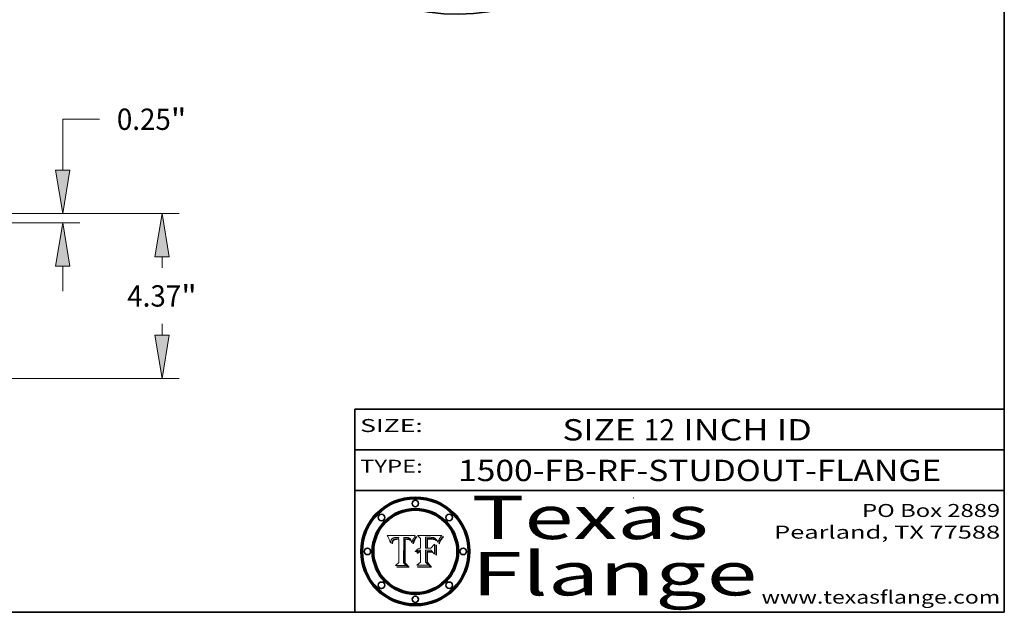
# Model space of a CAD drawing. Extents: x 0 to 10.8, y 0 to 8.3.
# Drawn here: x 6.2 to 10.8, y 0.2 to 3 of the extents above; entities that cross this region are included whole.
import ezdxf
from ezdxf.enums import TextEntityAlignment as Align

# ---------------------------------------------------------------- set-up
doc = ezdxf.new("R2010")
doc.units = 0
doc.header["$MEASUREMENT"] = 0
doc.layers.get('0').update_dxf_attribs({"lineweight": 13})
doc.layers.add('1', color=7, linetype='Continuous', lineweight=13)
doc.styles.get("Standard").update_dxf_attribs({"font": 'isocp.shx'})

# ---------------------------------------------------------------- blocks, each defined once
blk = doc.blocks.new('BLOCK1')
at = {"color": 7, "lineweight": 13, "ltscale": 0.03937}
for s, p, p2 in [('SIZE ', (8.7092, 1.0432), (9.0831, 1.0432)), ('12', (9.0846, 1.0432), (9.2284, 1.0432)), (' INCH ID', (9.2299, 1.0432), (9.8612, 1.0432))]:
    blk.add_text(s, height=0.09843, dxfattribs=at).set_placement(p, p2, align=Align.FIT)
blk = doc.blocks.new('BLOCK2')
at = {"color": 7, "lineweight": 13, "ltscale": 0.03937}
for s, p, p2 in [('PO Box 2889', (10.0931, 0.69), (10.7308, 0.69)), ('Pearland, TX 77588', (9.6867, 0.59), (10.7308, 0.59)), ('www.texasflange.com', (9.6286, 0.29), (10.7308, 0.29))]:
    blk.add_text(s, height=0.06, dxfattribs=at).set_placement(p, p2, align=Align.FIT)
blk = doc.blocks.new('BLOCK3')
at = {"color": 7, "lineweight": 13, "ltscale": 0.03937}
for s, p, p2 in [('Texas', (8.2892, 0.5879), (9.3837, 0.5879)), ('Flange', (8.2892, 0.3279), (9.6089, 0.3279))]:
    blk.add_text(s, height=0.2, dxfattribs=at).set_placement(p, p2, align=Align.FIT)
blk = doc.blocks.new('BLOCK4')
at = {"color": 7, "lineweight": 5, "ltscale": 0.00324}
blk.add_line((8.0298, 0.6053), (7.9003, 0.6042), dxfattribs=at)
at = {"color": 7, "lineweight": 5, "ltscale": 0.000103115}
blk.add_line((7.9003, 0.6042), (7.9022, 0.6005), dxfattribs=at)
at = {"color": 7, "lineweight": 5, "ltscale": 0.000100453}
blk.add_line((7.9022, 0.6005), (7.9039, 0.597), dxfattribs=at)
at = {"color": 7, "lineweight": 5, "ltscale": 9.78009e-05}
blk.add_line((7.9039, 0.597), (7.9056, 0.5934), dxfattribs=at)
at = {"color": 7, "lineweight": 5, "ltscale": 9.51532e-05}
blk.add_line((7.9056, 0.5934), (7.9072, 0.59), dxfattribs=at)
at = {"color": 7, "lineweight": 5, "ltscale": 4.38915e-05}
blk.add_line((7.9241, 0.591), (7.9255, 0.5919), dxfattribs=at)
at = {"color": 7, "lineweight": 5, "ltscale": 4.58171e-05}
blk.add_line((7.9255, 0.5919), (7.9272, 0.5928), dxfattribs=at)
at = {"color": 7, "lineweight": 5, "ltscale": 4.81176e-05}
blk.add_line((7.9272, 0.5928), (7.9289, 0.5935), dxfattribs=at)
at = {"color": 7, "lineweight": 5, "ltscale": 5.08108e-05}
blk.add_line((7.9289, 0.5935), (7.9309, 0.5941), dxfattribs=at)
at = {"color": 7, "lineweight": 5, "ltscale": 5.37678e-05}
blk.add_line((7.9309, 0.5941), (7.933, 0.5946), dxfattribs=at)
at = {"color": 7, "lineweight": 5, "ltscale": 5.70415e-05}
blk.add_line((7.933, 0.5946), (7.9352, 0.595), dxfattribs=at)
at = {"color": 7, "lineweight": 5, "ltscale": 6.04204e-05}
blk.add_line((7.9352, 0.595), (7.9376, 0.5953), dxfattribs=at)
at = {"color": 7, "lineweight": 5, "ltscale": 6.4089e-05}
blk.add_line((7.9376, 0.5953), (7.9402, 0.5955), dxfattribs=at)
at = {"color": 7, "lineweight": 5, "ltscale": 6.78085e-05}
blk.add_line((7.9402, 0.5955), (7.9429, 0.5956), dxfattribs=at)
at = {"color": 7, "lineweight": 5, "ltscale": 5.0286e-05}
blk.add_line((7.9429, 0.5956), (7.9449, 0.5955), dxfattribs=at)
at = {"color": 7, "lineweight": 5, "ltscale": 5.14153e-05}
blk.add_line((7.9449, 0.5955), (7.9469, 0.5955), dxfattribs=at)
at = {"color": 7, "lineweight": 5, "ltscale": 5.25609e-05}
blk.add_line((7.9469, 0.5955), (7.949, 0.5953), dxfattribs=at)
at = {"color": 7, "lineweight": 5, "ltscale": 5.37478e-05}
blk.add_line((7.949, 0.5953), (7.9512, 0.5951), dxfattribs=at)
at = {"color": 7, "lineweight": 5, "ltscale": 5.49198e-05}
blk.add_line((7.9512, 0.5951), (7.9534, 0.5949), dxfattribs=at)
at = {"color": 7, "lineweight": 5, "ltscale": 0.000135787}
blk.add_line((7.9534, 0.5949), (7.9522, 0.5896), dxfattribs=at)
at = {"color": 7, "lineweight": 5, "ltscale": 0.002931}
blk.add_line((7.9749, 0.4783), (7.9762, 0.5956), dxfattribs=at)
at = {"color": 7, "lineweight": 5, "ltscale": 4.88309e-05}
blk.add_line((7.9762, 0.5956), (7.9781, 0.5957), dxfattribs=at)
at = {"color": 7, "lineweight": 5, "ltscale": 4.87696e-05}
blk.add_line((7.9781, 0.5957), (7.9801, 0.5958), dxfattribs=at)
at = {"color": 7, "lineweight": 5, "ltscale": 4.87218e-05}
blk.add_line((7.9801, 0.5958), (7.982, 0.5959), dxfattribs=at)
at = {"color": 7, "lineweight": 5, "ltscale": 4.86926e-05}
blk.add_line((7.982, 0.5959), (7.984, 0.596), dxfattribs=at)
at = {"color": 7, "lineweight": 5, "ltscale": 4.8677e-05}
blk.add_line((7.984, 0.596), (7.9859, 0.596), dxfattribs=at)
at = {"color": 7, "lineweight": 5, "ltscale": 5.79538e-05}
blk.add_line((7.9859, 0.596), (7.9882, 0.5959), dxfattribs=at)
at = {"color": 7, "lineweight": 5, "ltscale": 5.50105e-05}
blk.add_line((7.9882, 0.5959), (7.9904, 0.5958), dxfattribs=at)
at = {"color": 7, "lineweight": 5, "ltscale": 5.22111e-05}
blk.add_line((7.9904, 0.5958), (7.9925, 0.5956), dxfattribs=at)
at = {"color": 7, "lineweight": 5, "ltscale": 4.94853e-05}
blk.add_line((7.9925, 0.5956), (7.9945, 0.5952), dxfattribs=at)
at = {"color": 7, "lineweight": 5, "ltscale": 4.69867e-05}
blk.add_line((7.9945, 0.5952), (7.9963, 0.5948), dxfattribs=at)
at = {"color": 7, "lineweight": 5, "ltscale": 4.4644e-05}
blk.add_line((7.9963, 0.5948), (7.998, 0.5943), dxfattribs=at)
at = {"color": 7, "lineweight": 5, "ltscale": 4.25388e-05}
blk.add_line((7.998, 0.5943), (7.9996, 0.5937), dxfattribs=at)
at = {"color": 7, "lineweight": 5, "ltscale": 4.06936e-05}
blk.add_line((7.9996, 0.5937), (8.001, 0.5929), dxfattribs=at)
at = {"color": 7, "lineweight": 5, "ltscale": 3.91439e-05}
blk.add_line((8.001, 0.5929), (8.0024, 0.5921), dxfattribs=at)
at = {"color": 7, "lineweight": 5, "ltscale": 3.79217e-05}
blk.add_line((8.0024, 0.5921), (8.0036, 0.5912), dxfattribs=at)
at = {"color": 7, "lineweight": 5, "ltscale": 3.82045e-05}
blk.add_line((8.0036, 0.5912), (8.0047, 0.5902), dxfattribs=at)
at = {"color": 7, "lineweight": 5, "ltscale": 0.000399523}
blk.add_line((8.0212, 0.5898), (8.029, 0.6038), dxfattribs=at)
at = {"color": 7, "lineweight": 5, "ltscale": 4.35633e-05}
blk.add_line((8.029, 0.6038), (8.0298, 0.6053), dxfattribs=at)
at = {"color": 7, "lineweight": 5, "ltscale": 9.25048e-05}
blk.add_line((7.9072, 0.59), (7.9087, 0.5866), dxfattribs=at)
at = {"color": 7, "lineweight": 5, "ltscale": 8.99068e-05}
blk.add_line((7.9087, 0.5866), (7.9101, 0.5833), dxfattribs=at)
at = {"color": 7, "lineweight": 5, "ltscale": 8.73531e-05}
blk.add_line((7.9101, 0.5833), (7.9114, 0.58), dxfattribs=at)
at = {"color": 7, "lineweight": 5, "ltscale": 8.48421e-05}
blk.add_line((7.9114, 0.58), (7.9126, 0.5768), dxfattribs=at)
at = {"color": 7, "lineweight": 5, "ltscale": 8.23394e-05}
blk.add_line((7.9126, 0.5768), (7.9137, 0.5737), dxfattribs=at)
at = {"color": 7, "lineweight": 5, "ltscale": 9.5007e-05}
blk.add_line((7.9137, 0.5737), (7.9159, 0.5707), dxfattribs=at)
at = {"color": 7, "lineweight": 5, "ltscale": 6.5787e-05}
blk.add_line((7.9159, 0.5707), (7.9161, 0.5733), dxfattribs=at)
at = {"color": 7, "lineweight": 5, "ltscale": 6.21658e-05}
blk.add_line((7.9161, 0.5733), (7.9164, 0.5758), dxfattribs=at)
at = {"color": 7, "lineweight": 5, "ltscale": 5.86699e-05}
blk.add_line((7.9164, 0.5758), (7.9168, 0.5781), dxfattribs=at)
at = {"color": 7, "lineweight": 5, "ltscale": 5.54066e-05}
blk.add_line((7.9168, 0.5781), (7.9173, 0.5802), dxfattribs=at)
at = {"color": 7, "lineweight": 5, "ltscale": 5.23527e-05}
blk.add_line((7.9173, 0.5802), (7.918, 0.5822), dxfattribs=at)
at = {"color": 7, "lineweight": 5, "ltscale": 4.95602e-05}
blk.add_line((7.918, 0.5822), (7.9187, 0.5841), dxfattribs=at)
at = {"color": 7, "lineweight": 5, "ltscale": 4.71572e-05}
blk.add_line((7.9187, 0.5841), (7.9195, 0.5858), dxfattribs=at)
at = {"color": 7, "lineweight": 5, "ltscale": 4.50516e-05}
blk.add_line((7.9195, 0.5858), (7.9205, 0.5873), dxfattribs=at)
at = {"color": 7, "lineweight": 5, "ltscale": 4.34491e-05}
blk.add_line((7.9205, 0.5873), (7.9216, 0.5887), dxfattribs=at)
at = {"color": 7, "lineweight": 5, "ltscale": 6.17484e-05}
blk.add_line((7.9217, 0.5696), (7.9215, 0.5671), dxfattribs=at)
at = {"color": 7, "lineweight": 5, "ltscale": 7.03016e-05}
blk.add_line((7.9215, 0.5671), (7.9243, 0.5671), dxfattribs=at)
at = {"color": 7, "lineweight": 5, "ltscale": 4.22981e-05}
blk.add_line((7.9216, 0.5887), (7.9228, 0.5899), dxfattribs=at)
at = {"color": 7, "lineweight": 5, "ltscale": 5.82307e-05}
blk.add_line((7.9221, 0.5719), (7.9217, 0.5696), dxfattribs=at)
at = {"color": 7, "lineweight": 5, "ltscale": 5.4813e-05}
blk.add_line((7.9225, 0.574), (7.9221, 0.5719), dxfattribs=at)
at = {"color": 7, "lineweight": 5, "ltscale": 5.15682e-05}
blk.add_line((7.9231, 0.576), (7.9225, 0.574), dxfattribs=at)
at = {"color": 7, "lineweight": 5, "ltscale": 4.24485e-05}
blk.add_line((7.9228, 0.5899), (7.9241, 0.591), dxfattribs=at)
at = {"color": 7, "lineweight": 5, "ltscale": 4.84865e-05}
blk.add_line((7.9237, 0.5778), (7.9231, 0.576), dxfattribs=at)
at = {"color": 7, "lineweight": 5, "ltscale": 4.56021e-05}
blk.add_line((7.9244, 0.5795), (7.9237, 0.5778), dxfattribs=at)
at = {"color": 7, "lineweight": 5, "ltscale": 5.37733e-05}
blk.add_line((7.9243, 0.5671), (7.9245, 0.5693), dxfattribs=at)
at = {"color": 7, "lineweight": 5, "ltscale": 4.29647e-05}
blk.add_line((7.9252, 0.5811), (7.9244, 0.5795), dxfattribs=at)
at = {"color": 7, "lineweight": 5, "ltscale": 5.06901e-05}
blk.add_line((7.9245, 0.5693), (7.9248, 0.5713), dxfattribs=at)
at = {"color": 7, "lineweight": 5, "ltscale": 4.77131e-05}
blk.add_line((7.9248, 0.5713), (7.9251, 0.5731), dxfattribs=at)
at = {"color": 7, "lineweight": 5, "ltscale": 4.48863e-05}
blk.add_line((7.9251, 0.5731), (7.9256, 0.5749), dxfattribs=at)
at = {"color": 7, "lineweight": 5, "ltscale": 4.06864e-05}
blk.add_line((7.926, 0.5824), (7.9252, 0.5811), dxfattribs=at)
at = {"color": 7, "lineweight": 5, "ltscale": 4.22422e-05}
blk.add_line((7.9256, 0.5749), (7.9261, 0.5765), dxfattribs=at)
at = {"color": 7, "lineweight": 5, "ltscale": 3.86873e-05}
blk.add_line((7.927, 0.5837), (7.926, 0.5824), dxfattribs=at)
at = {"color": 7, "lineweight": 5, "ltscale": 7.72266e-05}
blk.add_line((7.9261, 0.5765), (7.9274, 0.5793), dxfattribs=at)
at = {"color": 7, "lineweight": 5, "ltscale": 7.40831e-05}
blk.add_line((7.9291, 0.5857), (7.927, 0.5837), dxfattribs=at)
at = {"color": 7, "lineweight": 5, "ltscale": 6.93722e-05}
blk.add_line((7.9274, 0.5793), (7.9289, 0.5816), dxfattribs=at)
at = {"color": 7, "lineweight": 5, "ltscale": 6.514e-05}
blk.add_line((7.9289, 0.5816), (7.9308, 0.5834), dxfattribs=at)
at = {"color": 7, "lineweight": 5, "ltscale": 3.83282e-05}
blk.add_line((7.9304, 0.5865), (7.9291, 0.5857), dxfattribs=at)
at = {"color": 7, "lineweight": 5, "ltscale": 4.01292e-05}
blk.add_line((7.9318, 0.5873), (7.9304, 0.5865), dxfattribs=at)
at = {"color": 7, "lineweight": 5, "ltscale": 6.9428e-05}
blk.add_line((7.9308, 0.5834), (7.9332, 0.5848), dxfattribs=at)
at = {"color": 7, "lineweight": 5, "ltscale": 4.21777e-05}
blk.add_line((7.9334, 0.5879), (7.9318, 0.5873), dxfattribs=at)
at = {"color": 7, "lineweight": 5, "ltscale": 3.75465e-05}
blk.add_line((7.9332, 0.5848), (7.9346, 0.5853), dxfattribs=at)
at = {"color": 7, "lineweight": 5, "ltscale": 4.46091e-05}
blk.add_line((7.9351, 0.5885), (7.9334, 0.5879), dxfattribs=at)
at = {"color": 7, "lineweight": 5, "ltscale": 3.98865e-05}
blk.add_line((7.9346, 0.5853), (7.9362, 0.5858), dxfattribs=at)
at = {"color": 7, "lineweight": 5, "ltscale": 4.73192e-05}
blk.add_line((7.9369, 0.5889), (7.9351, 0.5885), dxfattribs=at)
at = {"color": 7, "lineweight": 5, "ltscale": 4.23744e-05}
blk.add_line((7.9362, 0.5858), (7.9378, 0.5862), dxfattribs=at)
at = {"color": 7, "lineweight": 5, "ltscale": 5.02154e-05}
blk.add_line((7.9389, 0.5893), (7.9369, 0.5889), dxfattribs=at)
at = {"color": 7, "lineweight": 5, "ltscale": 4.50998e-05}
blk.add_line((7.9378, 0.5862), (7.9396, 0.5865), dxfattribs=at)
at = {"color": 7, "lineweight": 5, "ltscale": 5.3275e-05}
blk.add_line((7.941, 0.5895), (7.9389, 0.5893), dxfattribs=at)
at = {"color": 7, "lineweight": 5, "ltscale": 4.79821e-05}
blk.add_line((7.9396, 0.5865), (7.9415, 0.5867), dxfattribs=at)
at = {"color": 7, "lineweight": 5, "ltscale": 5.65615e-05}
blk.add_line((7.9433, 0.5897), (7.941, 0.5895), dxfattribs=at)
at = {"color": 7, "lineweight": 5, "ltscale": 5.09872e-05}
blk.add_line((7.9415, 0.5867), (7.9435, 0.5869), dxfattribs=at)
at = {"color": 7, "lineweight": 5, "ltscale": 5.99065e-05}
blk.add_line((7.9457, 0.5897), (7.9433, 0.5897), dxfattribs=at)
at = {"color": 7, "lineweight": 5, "ltscale": 5.40933e-05}
blk.add_line((7.9435, 0.5869), (7.9457, 0.5869), dxfattribs=at)
at = {"color": 7, "lineweight": 5, "ltscale": 0.000162237}
blk.add_line((7.9522, 0.5896), (7.9457, 0.5897), dxfattribs=at)
at = {"color": 7, "lineweight": 5, "ltscale": 0.000191986}
blk.add_line((7.9457, 0.5869), (7.9534, 0.5868), dxfattribs=at)
at = {"color": 7, "lineweight": 5, "ltscale": 0.00269}
blk.add_line((7.9534, 0.5868), (7.9534, 0.4792), dxfattribs=at)
at = {"color": 7, "lineweight": 5, "ltscale": 3.99235e-05}
blk.add_line((8.0047, 0.5902), (8.0058, 0.589), dxfattribs=at)
at = {"color": 7, "lineweight": 5, "ltscale": 4.20052e-05}
blk.add_line((8.0058, 0.589), (8.0068, 0.5877), dxfattribs=at)
at = {"color": 7, "lineweight": 5, "ltscale": 4.42829e-05}
blk.add_line((8.0068, 0.5877), (8.0078, 0.5862), dxfattribs=at)
at = {"color": 7, "lineweight": 5, "ltscale": 4.68654e-05}
blk.add_line((8.0078, 0.5862), (8.0087, 0.5846), dxfattribs=at)
at = {"color": 7, "lineweight": 5, "ltscale": 4.95626e-05}
blk.add_line((8.0087, 0.5846), (8.0096, 0.5828), dxfattribs=at)
at = {"color": 7, "lineweight": 5, "ltscale": 5.25037e-05}
blk.add_line((8.0096, 0.5828), (8.0104, 0.5809), dxfattribs=at)
at = {"color": 7, "lineweight": 5, "ltscale": 5.554e-05}
blk.add_line((8.0104, 0.5809), (8.0112, 0.5788), dxfattribs=at)
at = {"color": 7, "lineweight": 5, "ltscale": 5.87204e-05}
blk.add_line((8.0112, 0.5788), (8.0119, 0.5765), dxfattribs=at)
at = {"color": 7, "lineweight": 5, "ltscale": 6.19363e-05}
blk.add_line((8.0119, 0.5765), (8.0125, 0.5741), dxfattribs=at)
at = {"color": 7, "lineweight": 5, "ltscale": 5.73529e-05}
blk.add_line((8.0125, 0.5741), (8.0141, 0.5725), dxfattribs=at)
at = {"color": 7, "lineweight": 5, "ltscale": 5.36381e-05}
blk.add_line((8.0141, 0.5725), (8.0148, 0.5746), dxfattribs=at)
at = {"color": 7, "lineweight": 5, "ltscale": 5.20356e-05}
blk.add_line((8.0148, 0.5746), (8.0155, 0.5765), dxfattribs=at)
at = {"color": 7, "lineweight": 5, "ltscale": 5.05025e-05}
blk.add_line((8.0155, 0.5765), (8.0161, 0.5784), dxfattribs=at)
at = {"color": 7, "lineweight": 5, "ltscale": 4.89753e-05}
blk.add_line((8.0161, 0.5784), (8.0168, 0.5803), dxfattribs=at)
at = {"color": 7, "lineweight": 5, "ltscale": 4.74568e-05}
blk.add_line((8.0168, 0.5803), (8.0175, 0.582), dxfattribs=at)
at = {"color": 7, "lineweight": 5, "ltscale": 4.59543e-05}
blk.add_line((8.0175, 0.582), (8.0182, 0.5837), dxfattribs=at)
at = {"color": 7, "lineweight": 5, "ltscale": 4.4442e-05}
blk.add_line((8.0182, 0.5837), (8.019, 0.5854), dxfattribs=at)
at = {"color": 7, "lineweight": 5, "ltscale": 4.29963e-05}
blk.add_line((8.019, 0.5854), (8.0197, 0.5869), dxfattribs=at)
at = {"color": 7, "lineweight": 5, "ltscale": 4.15607e-05}
blk.add_line((8.0197, 0.5869), (8.0204, 0.5884), dxfattribs=at)
at = {"color": 7, "lineweight": 5, "ltscale": 4.0176e-05}
blk.add_line((8.0204, 0.5884), (8.0212, 0.5898), dxfattribs=at)
at = {"color": 7, "lineweight": 5, "ltscale": 0.000493338}
blk.add_line((7.9534, 0.4792), (7.9382, 0.4665), dxfattribs=at)
at = {"color": 7, "lineweight": 5, "ltscale": 0.001236}
blk.add_line((7.9382, 0.4665), (7.9876, 0.4665), dxfattribs=at)
at = {"color": 7, "lineweight": 5, "ltscale": 0.000434364}
blk.add_line((7.9876, 0.4665), (7.9749, 0.4783), dxfattribs=at)
blk = doc.blocks.new('BLOCK5')
at = {"color": 7, "lineweight": 5, "ltscale": 0.000504919}
blk.add_line((8.0398, 0.6053), (8.0544, 0.5913), dxfattribs=at)
at = {"color": 7, "lineweight": 5, "ltscale": 0.002807}
blk.add_line((8.1521, 0.6053), (8.0398, 0.6053), dxfattribs=at)
at = {"color": 7, "lineweight": 5, "ltscale": 0.001141}
blk.add_line((8.0544, 0.5913), (8.0544, 0.5457), dxfattribs=at)
at = {"color": 7, "lineweight": 5, "ltscale": 0.001265}
blk.add_line((8.076, 0.5457), (8.076, 0.5963), dxfattribs=at)
at = {"color": 7, "lineweight": 5, "ltscale": 0.00010009}
blk.add_line((8.076, 0.5963), (8.08, 0.5962), dxfattribs=at)
at = {"color": 7, "lineweight": 5, "ltscale": 0.000262297}
blk.add_line((8.08, 0.5962), (8.0905, 0.5961), dxfattribs=at)
at = {"color": 7, "lineweight": 5, "ltscale": 0.000154143}
blk.add_line((8.0905, 0.5961), (8.0967, 0.5962), dxfattribs=at)
at = {"color": 7, "lineweight": 5, "ltscale": 8.03713e-05}
blk.add_line((8.0967, 0.5962), (8.0999, 0.5962), dxfattribs=at)
at = {"color": 7, "lineweight": 5, "ltscale": 7.56285e-05}
blk.add_line((8.0999, 0.5962), (8.1029, 0.596), dxfattribs=at)
at = {"color": 7, "lineweight": 5, "ltscale": 7.09728e-05}
blk.add_line((8.1029, 0.596), (8.1057, 0.5958), dxfattribs=at)
at = {"color": 7, "lineweight": 5, "ltscale": 6.64247e-05}
blk.add_line((8.1057, 0.5958), (8.1084, 0.5955), dxfattribs=at)
at = {"color": 7, "lineweight": 5, "ltscale": 6.19662e-05}
blk.add_line((8.1084, 0.5955), (8.1108, 0.5951), dxfattribs=at)
at = {"color": 7, "lineweight": 5, "ltscale": 5.76855e-05}
blk.add_line((8.1108, 0.5951), (8.1131, 0.5946), dxfattribs=at)
at = {"color": 7, "lineweight": 5, "ltscale": 5.35144e-05}
blk.add_line((8.1131, 0.5946), (8.1152, 0.5941), dxfattribs=at)
at = {"color": 7, "lineweight": 5, "ltscale": 4.95647e-05}
blk.add_line((8.1152, 0.5941), (8.117, 0.5934), dxfattribs=at)
at = {"color": 7, "lineweight": 5, "ltscale": 4.59337e-05}
blk.add_line((8.117, 0.5934), (8.1187, 0.5927), dxfattribs=at)
at = {"color": 7, "lineweight": 5, "ltscale": 4.25471e-05}
blk.add_line((8.1187, 0.5927), (8.1202, 0.5919), dxfattribs=at)
at = {"color": 7, "lineweight": 5, "ltscale": 4.25074e-05}
blk.add_line((8.1202, 0.5919), (8.1216, 0.5909), dxfattribs=at)
at = {"color": 7, "lineweight": 5, "ltscale": 6.11807e-05}
blk.add_line((8.1419, 0.5903), (8.1431, 0.5924), dxfattribs=at)
at = {"color": 7, "lineweight": 5, "ltscale": 6.8775e-05}
blk.add_line((8.1431, 0.5924), (8.1445, 0.5947), dxfattribs=at)
at = {"color": 7, "lineweight": 5, "ltscale": 3.83666e-05}
blk.add_line((8.1445, 0.5947), (8.1454, 0.596), dxfattribs=at)
at = {"color": 7, "lineweight": 5, "ltscale": 4.09684e-05}
blk.add_line((8.1454, 0.596), (8.1463, 0.5974), dxfattribs=at)
at = {"color": 7, "lineweight": 5, "ltscale": 4.36186e-05}
blk.add_line((8.1463, 0.5974), (8.1473, 0.5988), dxfattribs=at)
at = {"color": 7, "lineweight": 5, "ltscale": 4.62797e-05}
blk.add_line((8.1473, 0.5988), (8.1484, 0.6003), dxfattribs=at)
at = {"color": 7, "lineweight": 5, "ltscale": 4.89244e-05}
blk.add_line((8.1484, 0.6003), (8.1495, 0.6019), dxfattribs=at)
at = {"color": 7, "lineweight": 5, "ltscale": 5.15938e-05}
blk.add_line((8.1495, 0.6019), (8.1507, 0.6036), dxfattribs=at)
at = {"color": 7, "lineweight": 5, "ltscale": 5.42941e-05}
blk.add_line((8.1507, 0.6036), (8.1521, 0.6053), dxfattribs=at)
at = {"color": 7, "lineweight": 5, "ltscale": 7.8458e-05}
blk.add_line((8.0857, 0.5905), (8.0826, 0.5904), dxfattribs=at)
at = {"color": 7, "lineweight": 5, "ltscale": 0.001117}
blk.add_line((8.0826, 0.5904), (8.0826, 0.5457), dxfattribs=at)
at = {"color": 7, "lineweight": 5, "ltscale": 6.71447e-05}
blk.add_line((8.0853, 0.5874), (8.088, 0.5876), dxfattribs=at)
at = {"color": 7, "lineweight": 5, "ltscale": 0.001044}
blk.add_line((8.0853, 0.5457), (8.0853, 0.5874), dxfattribs=at)
at = {"color": 7, "lineweight": 5, "ltscale": 6.79766e-05}
blk.add_line((8.0885, 0.5906), (8.0857, 0.5905), dxfattribs=at)
at = {"color": 7, "lineweight": 5, "ltscale": 6.25167e-05}
blk.add_line((8.088, 0.5876), (8.0905, 0.5878), dxfattribs=at)
at = {"color": 7, "lineweight": 5, "ltscale": 6.96783e-05}
blk.add_line((8.0913, 0.5907), (8.0885, 0.5906), dxfattribs=at)
at = {"color": 7, "lineweight": 5, "ltscale": 5.79292e-05}
blk.add_line((8.0905, 0.5878), (8.0928, 0.5879), dxfattribs=at)
at = {"color": 7, "lineweight": 5, "ltscale": 7.14161e-05}
blk.add_line((8.0941, 0.5907), (8.0913, 0.5907), dxfattribs=at)
at = {"color": 7, "lineweight": 5, "ltscale": 5.334e-05}
blk.add_line((8.0928, 0.5879), (8.0949, 0.588), dxfattribs=at)
at = {"color": 7, "lineweight": 5, "ltscale": 7.31315e-05}
blk.add_line((8.097, 0.5908), (8.0941, 0.5907), dxfattribs=at)
at = {"color": 7, "lineweight": 5, "ltscale": 4.87983e-05}
blk.add_line((8.0949, 0.588), (8.0969, 0.588), dxfattribs=at)
at = {"color": 7, "lineweight": 5, "ltscale": 6.31844e-05}
blk.add_line((8.0969, 0.588), (8.0994, 0.588), dxfattribs=at)
at = {"color": 7, "lineweight": 5, "ltscale": 7.48528e-05}
blk.add_line((8.1, 0.5908), (8.097, 0.5908), dxfattribs=at)
at = {"color": 7, "lineweight": 5, "ltscale": 5.98639e-05}
blk.add_line((8.0994, 0.588), (8.1018, 0.5879), dxfattribs=at)
at = {"color": 7, "lineweight": 5, "ltscale": 0.000106204}
blk.add_line((8.1043, 0.5907), (8.1, 0.5908), dxfattribs=at)
at = {"color": 7, "lineweight": 5, "ltscale": 0.000629287}
blk.add_line((8.119, 0.564), (8.1016, 0.5457), dxfattribs=at)
at = {"color": 7, "lineweight": 5, "ltscale": 5.64828e-05}
blk.add_line((8.1018, 0.5879), (8.1041, 0.5878), dxfattribs=at)
at = {"color": 7, "lineweight": 5, "ltscale": 5.31538e-05}
blk.add_line((8.1041, 0.5878), (8.1062, 0.5877), dxfattribs=at)
at = {"color": 7, "lineweight": 5, "ltscale": 9.82815e-05}
blk.add_line((8.1082, 0.5903), (8.1043, 0.5907), dxfattribs=at)
at = {"color": 7, "lineweight": 5, "ltscale": 4.98579e-05}
blk.add_line((8.1062, 0.5877), (8.1082, 0.5875), dxfattribs=at)
at = {"color": 7, "lineweight": 5, "ltscale": 9.07975e-05}
blk.add_line((8.1118, 0.5898), (8.1082, 0.5903), dxfattribs=at)
at = {"color": 7, "lineweight": 5, "ltscale": 4.65618e-05}
blk.add_line((8.1082, 0.5875), (8.11, 0.5873), dxfattribs=at)
at = {"color": 7, "lineweight": 5, "ltscale": 4.32948e-05}
blk.add_line((8.11, 0.5873), (8.1117, 0.5871), dxfattribs=at)
at = {"color": 7, "lineweight": 5, "ltscale": 4.01241e-05}
blk.add_line((8.1117, 0.5871), (8.1133, 0.5868), dxfattribs=at)
at = {"color": 7, "lineweight": 5, "ltscale": 8.37777e-05}
blk.add_line((8.115, 0.589), (8.1118, 0.5898), dxfattribs=at)
at = {"color": 7, "lineweight": 5, "ltscale": 7.07787e-05}
blk.add_line((8.1133, 0.5868), (8.1161, 0.5862), dxfattribs=at)
at = {"color": 7, "lineweight": 5, "ltscale": 7.75432e-05}
blk.add_line((8.118, 0.5879), (8.115, 0.589), dxfattribs=at)
at = {"color": 7, "lineweight": 5, "ltscale": 6.48228e-05}
blk.add_line((8.1161, 0.5862), (8.1185, 0.5854), dxfattribs=at)
at = {"color": 7, "lineweight": 5, "ltscale": 7.20711e-05}
blk.add_line((8.1205, 0.5867), (8.118, 0.5879), dxfattribs=at)
at = {"color": 7, "lineweight": 5, "ltscale": 6.55881e-05}
blk.add_line((8.1185, 0.5854), (8.1209, 0.5842), dxfattribs=at)
at = {"color": 7, "lineweight": 5, "ltscale": 0.001133}
blk.add_line((8.119, 0.5187), (8.119, 0.564), dxfattribs=at)
at = {"color": 7, "lineweight": 5, "ltscale": 6.77002e-05}
blk.add_line((8.1228, 0.5852), (8.1205, 0.5867), dxfattribs=at)
at = {"color": 7, "lineweight": 5, "ltscale": 6.70416e-05}
blk.add_line((8.1209, 0.5842), (8.1232, 0.5829), dxfattribs=at)
at = {"color": 7, "lineweight": 5, "ltscale": 4.57046e-05}
blk.add_line((8.1216, 0.5909), (8.123, 0.5897), dxfattribs=at)
at = {"color": 7, "lineweight": 5, "ltscale": 6.46171e-05}
blk.add_line((8.1247, 0.5835), (8.1228, 0.5852), dxfattribs=at)
at = {"color": 7, "lineweight": 5, "ltscale": 4.92938e-05}
blk.add_line((8.123, 0.5897), (8.1244, 0.5883), dxfattribs=at)
at = {"color": 7, "lineweight": 5, "ltscale": 6.91849e-05}
blk.add_line((8.1232, 0.5829), (8.1254, 0.5812), dxfattribs=at)
at = {"color": 7, "lineweight": 5, "ltscale": 5.30859e-05}
blk.add_line((8.1244, 0.5883), (8.1258, 0.5868), dxfattribs=at)
at = {"color": 7, "lineweight": 5, "ltscale": 6.30754e-05}
blk.add_line((8.1263, 0.5815), (8.1247, 0.5835), dxfattribs=at)
at = {"color": 7, "lineweight": 5, "ltscale": 7.18996e-05}
blk.add_line((8.1254, 0.5812), (8.1276, 0.5793), dxfattribs=at)
at = {"color": 7, "lineweight": 5, "ltscale": 5.71802e-05}
blk.add_line((8.1258, 0.5868), (8.1272, 0.585), dxfattribs=at)
at = {"color": 7, "lineweight": 5, "ltscale": 6.30147e-05}
blk.add_line((8.1276, 0.5793), (8.1263, 0.5815), dxfattribs=at)
at = {"color": 7, "lineweight": 5, "ltscale": 6.13618e-05}
blk.add_line((8.1272, 0.585), (8.1286, 0.583), dxfattribs=at)
at = {"color": 7, "lineweight": 5, "ltscale": 6.57329e-05}
blk.add_line((8.1286, 0.583), (8.13, 0.5807), dxfattribs=at)
at = {"color": 7, "lineweight": 5, "ltscale": 7.01949e-05}
blk.add_line((8.13, 0.5807), (8.1315, 0.5783), dxfattribs=at)
at = {"color": 7, "lineweight": 5, "ltscale": 7.47805e-05}
blk.add_line((8.1315, 0.5783), (8.1329, 0.5757), dxfattribs=at)
at = {"color": 7, "lineweight": 5, "ltscale": 7.93914e-05}
blk.add_line((8.1329, 0.5757), (8.1343, 0.5728), dxfattribs=at)
at = {"color": 7, "lineweight": 5, "ltscale": 5.82449e-05}
blk.add_line((8.1343, 0.5728), (8.1352, 0.575), dxfattribs=at)
at = {"color": 7, "lineweight": 5, "ltscale": 5.88925e-05}
blk.add_line((8.1352, 0.575), (8.136, 0.5772), dxfattribs=at)
at = {"color": 7, "lineweight": 5, "ltscale": 5.57078e-05}
blk.add_line((8.136, 0.5772), (8.1369, 0.5793), dxfattribs=at)
at = {"color": 7, "lineweight": 5, "ltscale": 5.2567e-05}
blk.add_line((8.1369, 0.5793), (8.1377, 0.5812), dxfattribs=at)
at = {"color": 7, "lineweight": 5, "ltscale": 4.94253e-05}
blk.add_line((8.1377, 0.5812), (8.1385, 0.583), dxfattribs=at)
at = {"color": 7, "lineweight": 5, "ltscale": 4.62924e-05}
blk.add_line((8.1385, 0.583), (8.1392, 0.5847), dxfattribs=at)
at = {"color": 7, "lineweight": 5, "ltscale": 4.31788e-05}
blk.add_line((8.1392, 0.5847), (8.1399, 0.5863), dxfattribs=at)
at = {"color": 7, "lineweight": 5, "ltscale": 4.00421e-05}
blk.add_line((8.1399, 0.5863), (8.1406, 0.5877), dxfattribs=at)
at = {"color": 7, "lineweight": 5, "ltscale": 7.07088e-05}
blk.add_line((8.1406, 0.5877), (8.1419, 0.5903), dxfattribs=at)
at = {"color": 7, "lineweight": 5, "ltscale": 7.24478e-05}
blk.add_line((8.0341, 0.533), (8.033, 0.5303), dxfattribs=at)
at = {"color": 7, "lineweight": 5, "ltscale": 4.72383e-05}
blk.add_line((8.033, 0.5303), (8.0337, 0.5286), dxfattribs=at)
at = {"color": 7, "lineweight": 5, "ltscale": 5.40801e-05}
blk.add_line((8.0337, 0.5286), (8.0352, 0.5302), dxfattribs=at)
at = {"color": 7, "lineweight": 5, "ltscale": 6.91358e-05}
blk.add_line((8.0354, 0.5355), (8.0341, 0.533), dxfattribs=at)
at = {"color": 7, "lineweight": 5, "ltscale": 5.22259e-05}
blk.add_line((8.0352, 0.5302), (8.0368, 0.5316), dxfattribs=at)
at = {"color": 7, "lineweight": 5, "ltscale": 6.68728e-05}
blk.add_line((8.0369, 0.5376), (8.0354, 0.5355), dxfattribs=at)
at = {"color": 7, "lineweight": 5, "ltscale": 5.0626e-05}
blk.add_line((8.0368, 0.5316), (8.0384, 0.5328), dxfattribs=at)
at = {"color": 7, "lineweight": 5, "ltscale": 6.56415e-05}
blk.add_line((8.0387, 0.5395), (8.0369, 0.5376), dxfattribs=at)
at = {"color": 7, "lineweight": 5, "ltscale": 4.61631e-05}
blk.add_line((8.039, 0.5259), (8.0377, 0.5246), dxfattribs=at)
at = {"color": 7, "lineweight": 5, "ltscale": 7.65715e-05}
blk.add_line((8.0377, 0.5246), (8.0398, 0.5223), dxfattribs=at)
at = {"color": 7, "lineweight": 5, "ltscale": 4.93516e-05}
blk.add_line((8.0384, 0.5328), (8.04, 0.5339), dxfattribs=at)
at = {"color": 7, "lineweight": 5, "ltscale": 6.55187e-05}
blk.add_line((8.0408, 0.5412), (8.0387, 0.5395), dxfattribs=at)
at = {"color": 7, "lineweight": 5, "ltscale": 4.53272e-05}
blk.add_line((8.0404, 0.5271), (8.039, 0.5259), dxfattribs=at)
at = {"color": 7, "lineweight": 5, "ltscale": 4.36728e-05}
blk.add_line((8.0398, 0.5223), (8.0411, 0.5235), dxfattribs=at)
at = {"color": 7, "lineweight": 5, "ltscale": 4.84441e-05}
blk.add_line((8.04, 0.5339), (8.0418, 0.5348), dxfattribs=at)
at = {"color": 7, "lineweight": 5, "ltscale": 4.47682e-05}
blk.add_line((8.0419, 0.5281), (8.0404, 0.5271), dxfattribs=at)
at = {"color": 7, "lineweight": 5, "ltscale": 6.6503e-05}
blk.add_line((8.043, 0.5426), (8.0408, 0.5412), dxfattribs=at)
at = {"color": 7, "lineweight": 5, "ltscale": 4.23283e-05}
blk.add_line((8.0411, 0.5235), (8.0424, 0.5246), dxfattribs=at)
at = {"color": 7, "lineweight": 5, "ltscale": 4.79247e-05}
blk.add_line((8.0418, 0.5348), (8.0435, 0.5355), dxfattribs=at)
at = {"color": 7, "lineweight": 5, "ltscale": 4.46766e-05}
blk.add_line((8.0434, 0.529), (8.0419, 0.5281), dxfattribs=at)
at = {"color": 7, "lineweight": 5, "ltscale": 4.12902e-05}
blk.add_line((8.0424, 0.5246), (8.0437, 0.5255), dxfattribs=at)
at = {"color": 7, "lineweight": 5, "ltscale": 6.86342e-05}
blk.add_line((8.0455, 0.5438), (8.043, 0.5426), dxfattribs=at)
at = {"color": 7, "lineweight": 5, "ltscale": 4.48402e-05}
blk.add_line((8.045, 0.5298), (8.0434, 0.529), dxfattribs=at)
at = {"color": 7, "lineweight": 5, "ltscale": 4.7776e-05}
blk.add_line((8.0435, 0.5355), (8.0453, 0.5361), dxfattribs=at)
at = {"color": 7, "lineweight": 5, "ltscale": 4.05056e-05}
blk.add_line((8.0437, 0.5255), (8.0451, 0.5263), dxfattribs=at)
at = {"color": 7, "lineweight": 5, "ltscale": 4.54019e-05}
blk.add_line((8.0467, 0.5304), (8.045, 0.5298), dxfattribs=at)
at = {"color": 7, "lineweight": 5, "ltscale": 3.98781e-05}
blk.add_line((8.0451, 0.5263), (8.0466, 0.527), dxfattribs=at)
at = {"color": 7, "lineweight": 5, "ltscale": 4.80296e-05}
blk.add_line((8.0453, 0.5361), (8.0472, 0.5365), dxfattribs=at)
at = {"color": 7, "lineweight": 5, "ltscale": 7.17625e-05}
blk.add_line((8.0482, 0.5447), (8.0455, 0.5438), dxfattribs=at)
at = {"color": 7, "lineweight": 5, "ltscale": 3.96147e-05}
blk.add_line((8.0466, 0.527), (8.048, 0.5276), dxfattribs=at)
at = {"color": 7, "lineweight": 5, "ltscale": 4.63507e-05}
blk.add_line((8.0485, 0.5309), (8.0467, 0.5304), dxfattribs=at)
at = {"color": 7, "lineweight": 5, "ltscale": 4.86448e-05}
blk.add_line((8.0472, 0.5365), (8.0492, 0.5367), dxfattribs=at)
at = {"color": 7, "lineweight": 5, "ltscale": 3.96113e-05}
blk.add_line((8.048, 0.5276), (8.0496, 0.528), dxfattribs=at)
at = {"color": 7, "lineweight": 5, "ltscale": 7.56807e-05}
blk.add_line((8.0512, 0.5453), (8.0482, 0.5447), dxfattribs=at)
at = {"color": 7, "lineweight": 5, "ltscale": 4.75859e-05}
blk.add_line((8.0504, 0.5312), (8.0485, 0.5309), dxfattribs=at)
at = {"color": 7, "lineweight": 5, "ltscale": 4.9694e-05}
blk.add_line((8.0492, 0.5367), (8.0511, 0.5368), dxfattribs=at)
at = {"color": 7, "lineweight": 5, "ltscale": 3.98564e-05}
blk.add_line((8.0496, 0.528), (8.0511, 0.5284), dxfattribs=at)
at = {"color": 7, "lineweight": 5, "ltscale": 4.91026e-05}
blk.add_line((8.0523, 0.5315), (8.0504, 0.5312), dxfattribs=at)
at = {"color": 7, "lineweight": 5, "ltscale": 4.09268e-05}
blk.add_line((8.0511, 0.5368), (8.0528, 0.5367), dxfattribs=at)
at = {"color": 7, "lineweight": 5, "ltscale": 4.03575e-05}
blk.add_line((8.0511, 0.5284), (8.0527, 0.5285), dxfattribs=at)
at = {"color": 7, "lineweight": 5, "ltscale": 8.04224e-05}
blk.add_line((8.0544, 0.5457), (8.0512, 0.5453), dxfattribs=at)
at = {"color": 7, "lineweight": 5, "ltscale": 5.09119e-05}
blk.add_line((8.0544, 0.5315), (8.0523, 0.5315), dxfattribs=at)
at = {"color": 7, "lineweight": 5, "ltscale": 4.11658e-05}
blk.add_line((8.0527, 0.5285), (8.0544, 0.5286), dxfattribs=at)
at = {"color": 7, "lineweight": 5, "ltscale": 4.03821e-05}
blk.add_line((8.0528, 0.5367), (8.0544, 0.5366), dxfattribs=at)
at = {"color": 7, "lineweight": 5, "ltscale": 0.000127087}
blk.add_line((8.0544, 0.5366), (8.0544, 0.5315), dxfattribs=at)
at = {"color": 7, "lineweight": 5, "ltscale": 0.001163}
blk.add_line((8.0544, 0.5286), (8.0544, 0.4821), dxfattribs=at)
at = {"color": 7, "lineweight": 5, "ltscale": 0.000164963}
blk.add_line((8.0826, 0.5457), (8.076, 0.5457), dxfattribs=at)
at = {"color": 7, "lineweight": 5, "ltscale": 0.001363}
blk.add_line((8.076, 0.4821), (8.076, 0.5366), dxfattribs=at)
at = {"color": 7, "lineweight": 5, "ltscale": 0.000619197}
blk.add_line((8.076, 0.5366), (8.1008, 0.5366), dxfattribs=at)
at = {"color": 7, "lineweight": 5, "ltscale": 0.000408293}
blk.add_line((8.1016, 0.5457), (8.0853, 0.5457), dxfattribs=at)
at = {"color": 7, "lineweight": 5, "ltscale": 0.000638638}
blk.add_line((8.1008, 0.5366), (8.119, 0.5187), dxfattribs=at)
at = {"color": 7, "lineweight": 5, "ltscale": 0.000563728}
blk.add_line((8.0544, 0.4821), (8.0368, 0.468), dxfattribs=at)
at = {"color": 7, "lineweight": 5, "ltscale": 0.001328}
blk.add_line((8.0368, 0.468), (8.0899, 0.468), dxfattribs=at)
at = {"color": 7, "lineweight": 5, "ltscale": 0.000493306}
blk.add_line((8.0899, 0.468), (8.076, 0.4821), dxfattribs=at)
blk = doc.blocks.new('BLOCK14')
at = {"color": 7, "lineweight": 13, "ltscale": 0.03937}
for p, q in [((7.952, 0.25), (19.883, 0.25)), ((13.702, -4.12), (19.883, -4.12))]:
    blk.add_line(p, q, dxfattribs=at)
at = {"color": 7, "lineweight": 13, "ltscale": 0.007397}
for p, q in [((19.431, -1.194), (19.431, -0.898)), ((19.431, -2.972), (19.431, -2.676))]:
    blk.add_line(p, q, dxfattribs=at)
at = {"color": 7, "lineweight": 13, "ltscale": 0.03937}
for points in [[(19.623, -0.898), (19.431, 0.25), (19.24, -0.898)], [(19.24, -2.972), (19.431, -4.12), (19.623, -2.972)]]:
    blk.add_lwpolyline(points, close=True, dxfattribs=at)
for points in [[(19.623, -0.898), (19.431, 0.25), (19.623, -0.898), (19.24, -0.898)], [(19.24, -2.972), (19.431, -4.12), (19.24, -2.972), (19.623, -2.972)]]:
    blk.add_solid(points, dxfattribs=at)
for s, height, p, p2 in [('4.37', 0.5648, (18.51, -2.217), (19.939, -2.217)), ('"', 0.565, (19.939, -2.217), (20.353, -2.217))]:
    blk.add_text(s, height=height, dxfattribs=at).set_placement(p, p2, align=Align.FIT)
blk = doc.blocks.new('BLOCK15')
at = {"color": 7, "lineweight": 13, "ltscale": 0.03937}
for p, q in [((16.801, 2.747), (17.776, 2.747)), ((16.801, 1.398), (16.801, 2.747)), ((7.952, 0.25), (17.253, 0.25)), ((13.702, 0), (17.253, 0))]:
    blk.add_line(p, q, dxfattribs=at)
at = {"color": 7, "lineweight": 13, "ltscale": 0.016493}
blk.add_line((16.801, -1.807), (16.801, -1.148), dxfattribs=at)
at = {"color": 7, "lineweight": 13, "ltscale": 0.03937}
for points in [[(16.609, 1.398), (16.801, 0.25), (16.992, 1.398)], [(16.992, -1.148), (16.801, 0), (16.609, -1.148)]]:
    blk.add_lwpolyline(points, close=True, dxfattribs=at)
for points in [[(16.609, 1.398), (16.801, 0.25), (16.609, 1.398), (16.992, 1.398)], [(16.992, -1.148), (16.801, 0), (16.992, -1.148), (16.609, -1.148)]]:
    blk.add_solid(points, dxfattribs=at)
for s, height, p, p2 in [('0.25', 0.5648, (18.235, 2.464), (19.664, 2.464)), ('"', 0.565, (19.664, 2.464), (20.078, 2.464))]:
    blk.add_text(s, height=height, dxfattribs=at).set_placement(p, p2, align=Align.FIT)

msp = doc.modelspace()

# ---------------------------------------------------------------- linework, layer by layer
at = {"color": 7, "lineweight": 13, "ltscale": 0.03937}
for points in [[(8.0298, 0.6053), (8.029, 0.6038), (8.0212, 0.5898), (8.0204, 0.5884), (8.0197, 0.5869), (8.019, 0.5854), (8.0182, 0.5837), (8.0175, 0.582), (8.0168, 0.5803), (8.0161, 0.5784), (8.0155, 0.5765), (8.0148, 0.5746), (8.0141, 0.5725), (8.0125, 0.5741), (8.0119, 0.5765), (8.0112, 0.5788), (8.0104, 0.5809), (8.0096, 0.5828), (8.0087, 0.5846), (8.0078, 0.5862), (8.0068, 0.5877), (8.0058, 0.589), (8.0047, 0.5902), (8.0036, 0.5912), (8.0024, 0.5921), (8.001, 0.5929), (7.9996, 0.5937), (7.998, 0.5943), (7.9963, 0.5948), (7.9945, 0.5952), (7.9925, 0.5956), (7.9904, 0.5958), (7.9882, 0.5959), (7.9859, 0.596), (7.984, 0.596), (7.982, 0.5959), (7.9801, 0.5958), (7.9781, 0.5957), (7.9762, 0.5956), (7.9749, 0.4783), (7.9876, 0.4665), (7.9382, 0.4665), (7.9534, 0.4792), (7.9534, 0.5868), (7.9457, 0.5869), (7.9435, 0.5869), (7.9415, 0.5867), (7.9396, 0.5865), (7.9378, 0.5862), (7.9362, 0.5858), (7.9346, 0.5853), (7.9332, 0.5848), (7.9308, 0.5834), (7.9289, 0.5816), (7.9274, 0.5793), (7.9261, 0.5765), (7.9256, 0.5749), (7.9251, 0.5731), (7.9248, 0.5713), (7.9245, 0.5693), (7.9243, 0.5671), (7.9215, 0.5671), (7.9217, 0.5696), (7.9221, 0.5719), (7.9225, 0.574), (7.9231, 0.576), (7.9237, 0.5778), (7.9244, 0.5795), (7.9252, 0.5811), (7.926, 0.5824), (7.927, 0.5837), (7.9291, 0.5857), (7.9304, 0.5865), (7.9318, 0.5873), (7.9334, 0.5879), (7.9351, 0.5885), (7.9369, 0.5889), (7.9389, 0.5893), (7.941, 0.5895), (7.9433, 0.5897), (7.9457, 0.5897), (7.9522, 0.5896), (7.9534, 0.5949), (7.9512, 0.5951), (7.949, 0.5953), (7.9469, 0.5955), (7.9449, 0.5955), (7.9429, 0.5956), (7.9402, 0.5955), (7.9376, 0.5953), (7.9352, 0.595), (7.933, 0.5946), (7.9309, 0.5941), (7.9289, 0.5935), (7.9272, 0.5928), (7.9255, 0.5919), (7.9241, 0.591), (7.9228, 0.5899), (7.9216, 0.5887), (7.9205, 0.5873), (7.9195, 0.5858), (7.9187, 0.5841), (7.918, 0.5822), (7.9173, 0.5802), (7.9168, 0.5781), (7.9164, 0.5758), (7.9161, 0.5733), (7.9159, 0.5707), (7.9137, 0.5737), (7.9126, 0.5768), (7.9114, 0.58), (7.9101, 0.5833), (7.9087, 0.5866), (7.9072, 0.59), (7.9056, 0.5934), (7.9039, 0.597), (7.9022, 0.6005), (7.9003, 0.6042)], [(8.0366, 0.5985), (8.0351, 0.5964), (8.0336, 0.5942), (8.0321, 0.5916), (8.0306, 0.5889), (8.029, 0.5858), (8.0274, 0.5825), (8.0258, 0.579), (8.0242, 0.5752), (8.0226, 0.5712), (8.021, 0.5669), (8.0181, 0.5679), (8.0201, 0.5732), (8.0217, 0.5773), (8.0232, 0.581), (8.0248, 0.5846), (8.0263, 0.5878), (8.0279, 0.5908), (8.0294, 0.5935), (8.0309, 0.5959), (8.0324, 0.5981), (8.0339, 0.6)], [(8.0398, 0.6053), (8.1521, 0.6053), (8.1507, 0.6036), (8.1495, 0.6019), (8.1484, 0.6003), (8.1473, 0.5988), (8.1463, 0.5974), (8.1454, 0.596), (8.1445, 0.5947), (8.1431, 0.5924), (8.1419, 0.5903), (8.1406, 0.5877), (8.1399, 0.5863), (8.1392, 0.5847), (8.1385, 0.583), (8.1377, 0.5812), (8.1369, 0.5793), (8.136, 0.5772), (8.1352, 0.575), (8.1343, 0.5728), (8.1329, 0.5757), (8.1315, 0.5783), (8.13, 0.5807), (8.1286, 0.583), (8.1272, 0.585), (8.1258, 0.5868), (8.1244, 0.5883), (8.123, 0.5897), (8.1216, 0.5909), (8.1202, 0.5919), (8.1187, 0.5927), (8.117, 0.5934), (8.1152, 0.5941), (8.1131, 0.5946), (8.1108, 0.5951), (8.1084, 0.5955), (8.1057, 0.5958), (8.1029, 0.596), (8.0999, 0.5962), (8.0967, 0.5962), (8.0905, 0.5961), (8.08, 0.5962), (8.076, 0.5963), (8.076, 0.5457), (8.0826, 0.5457), (8.0826, 0.5904), (8.0857, 0.5905), (8.0885, 0.5906), (8.0913, 0.5907), (8.0941, 0.5907), (8.097, 0.5908), (8.1, 0.5908), (8.1043, 0.5907), (8.1082, 0.5903), (8.1118, 0.5898), (8.115, 0.589), (8.118, 0.5879), (8.1205, 0.5867), (8.1228, 0.5852), (8.1247, 0.5835), (8.1263, 0.5815), (8.1276, 0.5793), (8.1254, 0.5812), (8.1232, 0.5829), (8.1209, 0.5842), (8.1185, 0.5854), (8.1161, 0.5862), (8.1133, 0.5868), (8.1117, 0.5871), (8.11, 0.5873), (8.1082, 0.5875), (8.1062, 0.5877), (8.1041, 0.5878), (8.1018, 0.5879), (8.0994, 0.588), (8.0969, 0.588), (8.0949, 0.588), (8.0928, 0.5879), (8.0905, 0.5878), (8.088, 0.5876), (8.0853, 0.5874), (8.0853, 0.5457), (8.1016, 0.5457), (8.119, 0.564), (8.119, 0.5187), (8.1008, 0.5366), (8.076, 0.5366), (8.076, 0.4821), (8.0899, 0.468), (8.0368, 0.468), (8.0544, 0.4821), (8.0544, 0.5286), (8.0527, 0.5285), (8.0511, 0.5284), (8.0496, 0.528), (8.048, 0.5276), (8.0466, 0.527), (8.0451, 0.5263), (8.0437, 0.5255), (8.0424, 0.5246), (8.0411, 0.5235), (8.0398, 0.5223), (8.0377, 0.5246), (8.039, 0.5259), (8.0404, 0.5271), (8.0419, 0.5281), (8.0434, 0.529), (8.045, 0.5298), (8.0467, 0.5304), (8.0485, 0.5309), (8.0504, 0.5312), (8.0523, 0.5315), (8.0544, 0.5315), (8.0544, 0.5366), (8.0528, 0.5367), (8.0511, 0.5368), (8.0492, 0.5367), (8.0472, 0.5365), (8.0453, 0.5361), (8.0435, 0.5355), (8.0418, 0.5348), (8.04, 0.5339), (8.0384, 0.5328), (8.0368, 0.5316), (8.0352, 0.5302), (8.0337, 0.5286), (8.033, 0.5303), (8.0341, 0.533), (8.0354, 0.5355), (8.0369, 0.5376), (8.0387, 0.5395), (8.0408, 0.5412), (8.043, 0.5426), (8.0455, 0.5438), (8.0482, 0.5447), (8.0512, 0.5453), (8.0544, 0.5457), (8.0544, 0.5913)], [(8.1603, 0.5987), (8.1573, 0.5951), (8.1545, 0.5916), (8.152, 0.5881), (8.1497, 0.5847), (8.1477, 0.5814), (8.1458, 0.5781), (8.1442, 0.5749), (8.1429, 0.5717), (8.1417, 0.5686), (8.1408, 0.5656), (8.1385, 0.5671), (8.1395, 0.5705), (8.1406, 0.5739), (8.142, 0.5773), (8.1437, 0.5806), (8.1455, 0.584), (8.1476, 0.5873), (8.15, 0.5906), (8.1525, 0.5939), (8.1553, 0.5972), (8.1583, 0.6005)], [(8.0078, 0.5816), (8.0061, 0.5826), (8.0043, 0.5836), (8.0025, 0.5844), (8.0007, 0.5851), (7.9987, 0.5857), (7.9968, 0.5861), (7.9947, 0.5865), (7.9926, 0.5868), (7.9905, 0.587), (7.9883, 0.587), (7.9868, 0.587), (7.9852, 0.5869), (7.9836, 0.5868), (7.9835, 0.478), (8.0007, 0.4577), (7.9455, 0.4577), (7.943, 0.4606), (7.9948, 0.4606), (7.9803, 0.4771), (7.9803, 0.5898), (7.9861, 0.5899), (7.9882, 0.5899), (7.9901, 0.5899), (7.9919, 0.5898), (7.9935, 0.5897), (7.9951, 0.5895), (7.9978, 0.5891), (8.0001, 0.5886), (8.0019, 0.5879), (8.0035, 0.587), (8.0049, 0.5858), (8.0062, 0.5843), (8.0073, 0.5826)], [(8.1268, 0.5602), (8.1268, 0.5135), (8.124, 0.5151), (8.124, 0.5618)], [(8.1075, 0.5275), (8.0853, 0.5275), (8.0853, 0.4812), (8.1044, 0.4577), (8.0417, 0.4577), (8.039, 0.4606), (8.0983, 0.4606), (8.0826, 0.4799), (8.0826, 0.5304), (8.1044, 0.5304)]]:
    msp.add_lwpolyline(points, close=True, dxfattribs=at)
at = {"color": 7, "lineweight": 70, "ltscale": 0.03937}
for radius in [0.2475, 0.195]:
    msp.add_circle((8.0298, 0.5312), radius, dxfattribs=at)
at = {"color": 7, "lineweight": 35, "ltscale": 0.03937}
for centre in [(8.0298, 0.7525), (7.8733, 0.6877), (8.1862, 0.6877), (7.8085, 0.5312), (8.251, 0.5312), (7.8733, 0.3748), (8.1862, 0.3748), (8.0298, 0.31)]:
    msp.add_circle(centre, 0.015, dxfattribs=at)
msp.add_ellipse((7.7803, 5.2494), major_axis=(-0.7174, 2.1947), ratio=0.608973, start_param=1.654634, end_param=3.14156, dxfattribs=at)
at = {"color": 7, "lineweight": 5, "ltscale": 0.03937}
msp.add_point((8.0298, 0.5312), dxfattribs=at)
at = {"layer": '1', "color": 7, "lineweight": 35, "ltscale": 0.03937}
for p, q in [((10.75, 8.25), (10.75, 0.25)), ((7.75, 1.1875), (10.75, 1.1875)), ((7.75, 1.1875), (7.75, 0.25)), ((7.75, 1), (10.75, 1)), ((7.75, 0.8125), (10.75, 0.8125)), ((0.25, 0.25), (10.75, 0.25))]:
    msp.add_line(p, q, dxfattribs=at)
at = {"layer": '1', "color": 7, "lineweight": 35, "ltscale": 3.21037e-05}
msp.add_line((9.0357, 0.7788), (9.0369, 0.7784), dxfattribs=at)

# ---------------------------------------------------------------- block references
at = {"lineweight": 0, "xscale": 0.1742646718467394, "yscale": 0.1742646718467394, "zscale": 0.1742646718467394}
for name in ['BLOCK15', 'BLOCK14']:
    msp.add_blockref(name, (3.4737, 2.0476), dxfattribs=at)
at = {"lineweight": 0}
for name in ['BLOCK1', 'BLOCK3', 'BLOCK2', 'BLOCK4', 'BLOCK5']:
    msp.add_blockref(name, (0, 0), dxfattribs=at)

# ---------------------------------------------------------------- texts
at = {"color": 7, "lineweight": 13, "ltscale": 0.03937}
for s, height, p, p2 in [('SIZE:', 0.06, (7.7748, 1.0822), (8.0641, 1.0822)), ('1500-FB-RF-STUDOUT-FLANGE', 0.098425, (8.2273, 0.8556), (10.4592, 0.8556)), ('TYPE:', 0.06, (7.7748, 0.8942), (8.0641, 0.8942))]:
    msp.add_text(s, height=height, dxfattribs=at).set_placement(p, p2, align=Align.FIT)

doc.saveas('drawing.dxf')
